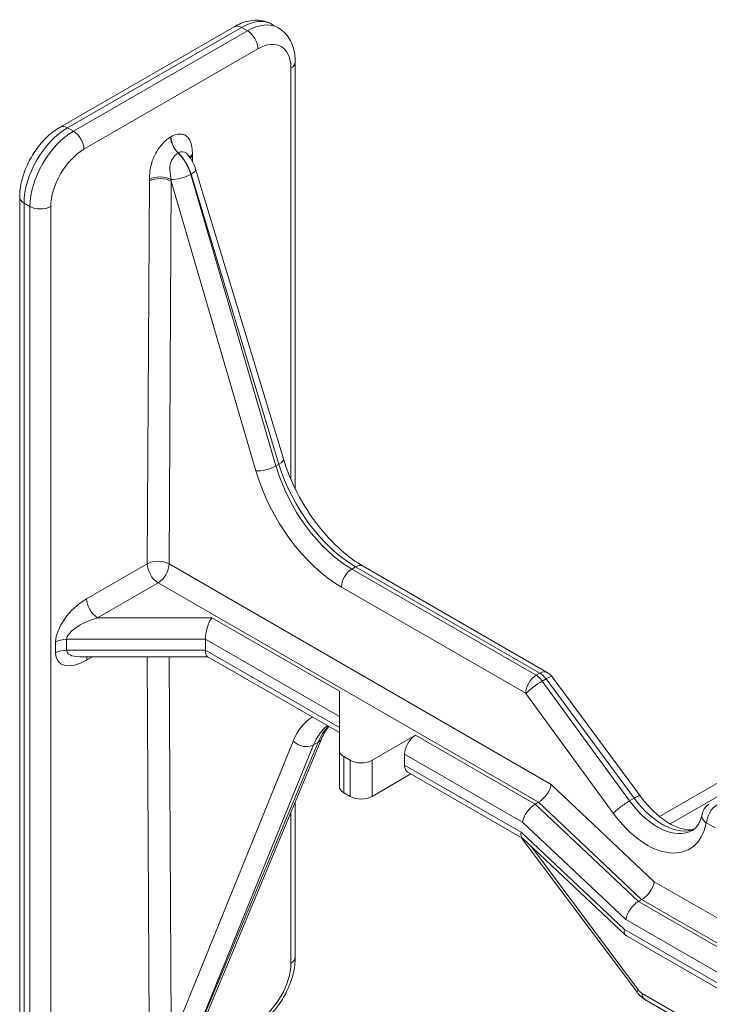
# Model space of a CAD drawing. Extents: x 4.1 to 104.1, y 4.5 to 91.4.
# Drawn here: x 44.7 to 47.5, y 60.7 to 64.7 of the extents above; entities that cross this region are included whole.
import ezdxf

# ---------------------------------------------------------------- set-up
doc = ezdxf.new("R2010")
doc.units = 0
doc.header["$MEASUREMENT"] = 0

# ---------------------------------------------------------------- blocks, each defined once
blk = doc.blocks.new('A$C50706BF5')
at = {"color": 0, "linetype": 'Continuous', "lineweight": 0, "extrusion": (1.66533e-16, 0.816497, 0.57735)}
for p, q in [((6.3917, 7.347), (7.0988, 7.7553)), ((6.4217, 7.3441), (7.1288, 7.7523)), ((7.1528, 7.7384), (6.4457, 7.3302)), ((7.1288, 7.7523), (7.1528, 7.7384)), ((7.2778, 7.7508), (7.2538, 7.7647)), ((6.4881, 7.2567), (7.1952, 7.6649)), ((7.3472, 5.8757), (7.3472, 7.6119)), ((7.3296, 7.5874), (7.3296, 5.9139)), ((6.4457, 7.3302), (6.4217, 7.3441)), ((6.842, 7.3075), (6.8414, 7.3072)), ((6.871, 7.2416), (6.8716, 7.242)), ((6.9293, 7.2068), (6.9292, 7.2284)), ((6.942, 7.1762), (7.299, 5.9972)), ((6.9238, 7.1549), (6.9229, 7.1544)), ((7.2686, 5.9689), (6.9229, 7.1544)), ((6.9238, 7.1549), (7.2808, 5.9759)), ((6.7542, 7.1274), (6.7453, 5.5705)), ((6.8344, 5.5702), (6.8433, 7.1271)), ((6.8433, 7.1271), (7.187, 5.9486)), ((6.2273, 3.4208), (6.2273, 7.0624)), ((6.2449, 3.3963), (6.2449, 7.0379)), ((6.2449, 7.0379), (6.2689, 7.024)), ((6.2689, 7.024), (6.2689, 3.3824)), ((6.3538, 3.3824), (6.3538, 7.024)), ((7.2808, 5.9759), (7.2686, 5.9689)), ((8.8714, 4.5125), (11.412, 5.9793)), ((8.8271, 4.5429), (11.2642, 5.95)), ((6.7453, 5.5705), (6.4993, 5.4285)), ((8.3873, 4.6736), (6.8344, 5.5702)), ((7.5926, 5.5582), (7.5773, 5.5494)), ((8.326, 5.1172), (7.5773, 5.5494)), ((7.5926, 5.5582), (8.3413, 5.126)), ((7.6226, 5.5612), (8.3713, 5.129)), ((6.5439, 5.3513), (6.7898, 5.4933)), ((8.3359, 4.6007), (6.7898, 5.4933)), ((7.5349, 5.4762), (8.2836, 5.044)), ((7.008, 5.3513), (6.5439, 5.3513)), ((7.008, 5.3513), (7.5264, 5.052)), ((6.3733, 5.2529), (6.3733, 5.2088)), ((6.4179, 5.2635), (6.9819, 5.2635)), ((6.4179, 5.2194), (6.4179, 5.2635)), ((6.9819, 5.2635), (7.5264, 4.9491)), ((6.9819, 5.2194), (6.9819, 5.2635)), ((6.9819, 5.2194), (6.4179, 5.2194)), ((7.5264, 4.9051), (6.9819, 5.2194)), ((6.9911, 5.1928), (6.4711, 5.1928)), ((6.4993, 5.1786), (6.5238, 5.1928)), ((6.7451, 5.1928), (6.7537, 3.6285)), ((6.8428, 3.6288), (6.8342, 5.1928)), ((7.5264, 4.8838), (6.9896, 5.1937)), ((8.3413, 5.126), (8.326, 5.1172)), ((8.3664, 5.1026), (8.3511, 5.0938)), ((8.706, 4.6066), (8.3511, 5.0938)), ((8.3664, 5.1026), (8.7245, 4.6173)), ((8.3908, 5.1115), (8.7489, 4.6263)), ((7.5264, 5.052), (7.5264, 4.8121)), ((8.2848, 5.0429), (8.6396, 4.5558)), ((7.3389, 4.8494), (6.8428, 3.6288)), ((6.9109, 3.5556), (7.4553, 4.8619)), ((7.6596, 4.7715), (7.8359, 4.8733)), ((7.8359, 4.8733), (8.322, 4.5927)), ((6.8942, 3.5377), (7.4209, 4.8338)), ((7.4396, 4.8445), (6.8952, 3.5383)), ((7.4209, 4.8338), (7.4396, 4.8445)), ((7.5264, 4.6651), (7.5264, 4.8121)), ((7.5448, 4.6394), (7.5448, 4.7863)), ((7.5448, 4.7863), (7.5705, 4.7715)), ((7.5705, 4.6246), (7.5705, 4.7715)), ((7.6596, 4.6246), (7.6596, 4.7715)), ((7.7913, 4.7962), (7.7913, 4.7521)), ((7.7913, 4.7962), (8.2706, 4.5195)), ((8.2647, 4.4788), (7.7913, 4.7521)), ((7.8174, 4.7157), (7.6596, 4.6246)), ((8.2714, 4.4536), (7.8044, 4.7233)), ((8.8063, 4.2776), (8.3873, 4.6736)), ((7.5705, 4.6246), (7.5448, 4.6394)), ((8.7245, 4.6173), (8.706, 4.6066)), ((7.3472, 3.9703), (7.3472, 4.6023)), ((8.322, 4.5927), (8.3359, 4.6007)), ((8.7419, 4.1972), (8.322, 4.5927)), ((8.3359, 4.6007), (8.3359, 4.6007)), ((8.3359, 4.6007), (8.7549, 4.2047)), ((7.3296, 4.5602), (7.3296, 3.9458)), ((8.2706, 4.5195), (8.6904, 4.124)), ((9.0188, 4.5168), (9.0536, 4.4967)), ((8.6846, 4.0833), (8.2647, 4.4788)), ((8.2668, 4.4563), (8.736, 3.8278)), ((8.69, 4.0593), (8.2701, 4.4548)), ((8.7414, 3.837), (8.304, 4.4229)), ((9.1517, 4.0781), (8.8063, 4.2776)), ((8.7419, 4.1972), (8.7549, 4.2047)), ((10.6277, 3.1084), (8.7419, 4.1972)), ((8.7549, 4.2047), (8.7549, 4.2047)), ((8.7549, 4.2047), (9.1072, 4.0013)), ((10.5874, 3.0288), (8.6904, 4.124)), ((10.5718, 2.9937), (8.6846, 4.0833)), ((10.5647, 2.9765), (8.6928, 4.0573)), ((10.5111, 2.81), (8.7566, 3.823)), ((8.7684, 3.7985), (10.5076, 2.7944))]:
    blk.add_line(p, q, dxfattribs=at)
at = {"color": 0, "linetype": 'Continuous', "lineweight": 0}
for centre, major_axis, ratio, start_param, end_param in [((7.1288, 7.5482), (0.125, 0.2165), 0.57735, 0, 0.785398), ((7.1528, 7.5343), (0.125, 0.2165), 0.57735, 0, 0.785398), ((7.1288, 7.7033), (-0.03, 0.052), 0.57735, 5.497787, 6.283185), ((7.1528, 7.6894), (0.03, -0.052), 0.57735, 0.785398, 2.356194), ((7.1952, 7.5098), (0.095, 0.1645), 0.57735, 5.497787, 7.068583), ((7.2872, 7.6119), (0.06, 0), 0.57735, 5.497787, 6.283185), ((6.4217, 7.1399), (0.125, 0.2165), 0.57735, 0.785398, 2.356194), ((6.4457, 7.1261), (-0.125, -0.2165), 0.57735, 3.926991, 5.497787), ((6.4217, 7.2951), (-0.03, 0.052), 0.57735, 5.497787, 6.283185), ((6.4457, 7.2812), (-0.03, 0.052), 0.57735, 3.926991, 5.497787), ((6.8859, 7.2815), (-0.0315, 0.0546), 0.57735, 0.785398, 2.014476), ((6.8865, 7.2818), (-0.0315, 0.0546), 0.57735, 0.785398, 2.014476), ((6.4881, 7.1016), (0.095, 0.1645), 0.57735, 0.785398, 2.356194), ((6.8411, 7.1624), (-0.0622, 0.1084), 0.579342, 4.32143, 5.157809), ((6.8423, 7.1631), (0.0628, -0.1081), 0.575352, 1.176382, 2.012761), ((6.9736, 7.2094), (-0.063, -0.0009), 0.58684, 5.489361, 5.804492), ((6.9737, 7.2027), (-0.063, -0.0004), 0.581174, 5.494443, 5.724266), ((6.8422, 7.1775), (0.0169, 0.2664), 0.32032, 4.924783, 4.950726), ((6.8846, 7.1588), (0.0574, 0.0174), 0.315998, 5.364038, 6.283185), ((6.7988, 7.1017), (-0.063, 0.0004), 0.573501, 3.930291, 5.501087), ((6.8412, 7.1769), (0.0195, 0.2679), 0.316459, 1.753915, 1.779859), ((6.7988, 7.1085), (-0.063, 0.0009), 0.567702, 3.95911, 5.505938), ((6.8837, 7.1583), (-0.0576, -0.0168), 0.30891, 0.683342, 2.225652), ((6.8857, 7.1512), (-0.0368, 0.2683), 0.167693, 1.612012, 1.637956), ((6.2873, 7.0624), (-0.06, 0), 0.57735, 0, 0.785398), ((6.3114, 7.0485), (-0.06, 0), 0.57735, 0.785398, 2.356194), ((7.2294, 5.9728), (-0.0576, -0.0168), 0.30891, 0.657399, 2.225652), ((7.5798, 5.9387), (0.2348, -0.4129), 0.581655, 4.323488, 5.501586), ((7.2416, 5.9798), (0.0574, 0.0174), 0.315998, 5.364038, 6.283185), ((7.5901, 5.9446), (0.2401, -0.4098), 0.573013, 4.316003, 5.494101), ((7.5374, 5.9145), (0.2648, -0.4649), 0.581174, 4.323057, 5.501154), ((6.7898, 5.5448), (-0.063, 0.0004), 0.573501, 3.930291, 5.501087), ((6.7898, 5.5448), (0.0315, -0.0546), 0.57735, 3.926991, 5.497787), ((6.7898, 5.5448), (0.0315, 0.0546), 0.57735, 3.926991, 5.491142), ((7.5773, 5.5004), (-0.03, -0.052), 0.57735, 3.926991, 5.491142), ((7.5926, 5.5093), (0.03, 0.052), 0.57735, 0, 0.785398), ((6.4993, 5.3256), (-0.1119, -0.1119), 0.517638, 4.234731, 5.805527), ((6.5439, 5.4028), (-0.0315, 0.0546), 0.57735, 0.785398, 2.356194), ((6.5439, 5.2999), (-0.125, -0.0425), 0.371729, 4.58655, 6.157346), ((7.008, 5.2999), (0.0168, 0.0628), 0.317837, 0.700439, 2.271235), ((6.4179, 5.2271), (-0.063, 0), 0.57735, 4.712389, 5.497787), ((6.4179, 5.183), (-0.063, 0), 0.57735, 4.712389, 5.497787), ((6.4993, 5.2815), (-0.1119, -0.1119), 0.517638, 5.805527, 7.376323), ((6.5439, 5.2558), (-0.125, -0.0425), 0.371729, 6.157346, 7.112663), ((7.008, 5.2558), (-0.0168, -0.0628), 0.317837, 5.412828, 6.198226), ((6.5439, 5.1529), (-0.0315, 0.0546), 0.57735, 0.482836, 0.785398), ((8.3413, 5.077), (0.03, 0.052), 0.57735, 0, 0.785398), ((8.326, 5.0682), (-0.03, -0.052), 0.57735, 3.926991, 5.491142), ((8.3272, 5.0671), (-0.0485, -0.0353), 0.154376, 4.089018, 5.654323), ((8.326, 5.0657), (-0.0315, 0.0546), 0.577533, 4.900073, 5.497945), ((8.3413, 5.0746), (0.0315, -0.0546), 0.577168, 1.758163, 2.356036), ((8.3425, 5.0759), (0.0483, 0.0356), 0.150058, 0, 0.946491), ((8.2835, 5.0415), (-0.00149, 0.00261), 0.581174, 4.903269, 5.501132), ((7.6929, 4.4894), (-0.27, 0.4619), 0.573677, 0.024769, 0.415606), ((7.7353, 4.5142), (0.24, -0.4099), 0.573212, 3.220491, 3.556809), ((7.7523, 4.524), (-0.2349, 0.4128), 0.581459, 0.161411, 0.422359), ((7.3813, 4.8742), (0.0556, -0.0226), 0.749359, 4.189475, 5.757997), ((7.4, 4.885), (0.0554, -0.0231), 0.742523, 5.764609, 6.283185), ((7.8359, 4.8219), (-0.0315, -0.0546), 0.57735, 3.926991, 5.497787), ((7.5894, 4.8121), (-0.063, 0), 0.57735, 6.283037, 7.068583), ((7.615, 4.7973), (0.063, 0), 0.57735, 3.926991, 5.497787), ((7.8359, 4.7778), (-0.0315, -0.0546), 0.57735, 5.497787, 6.283185), ((7.5894, 4.6651), (-0.063, 0), 0.57735, 0, 0.785398), ((8.3428, 4.6482), (-0.0378, -0.0508), 0.48386, 0.842117, 2.406269), ((7.615, 4.6503), (-0.063, 0), 0.57735, 0.785398, 2.356194), ((8.8209, 4.7331), (0.1403, -0.247), 0.581978, 4.900906, 6.287275), ((8.8368, 4.7422), (0.1437, -0.245), 0.572685, 4.892856, 6.207141), ((8.3152, 4.5452), (-0.0378, -0.0508), 0.483345, 3.983237, 5.554033), ((9.0612, 4.5409), (0.03, 0.052), 0.57735, 0.785398, 2.34955), ((8.7785, 4.7089), (0.1703, -0.2989), 0.581174, 4.900466, 6.874939), ((9.0591, 4.5402), (-0.0589, 0.0116), 0.675416, 6.283185, 7.190899), ((9.0188, 4.5143), (-0.00149, 0.00261), 0.581174, 5.501132, 6.874916), ((8.3093, 4.5045), (0.0378, 0.0508), 0.483345, 2.412441, 3.085346), ((8.7618, 4.2522), (0.0378, 0.0508), 0.48386, 3.98371, 5.547862), ((8.735, 4.1497), (0.0378, 0.0508), 0.483345, 0.841644, 2.412441), ((8.7291, 4.109), (-0.0378, -0.0508), 0.483345, 5.554033, 6.339432), ((7.2872, 3.9703), (0.06, 0), 0.57735, 5.497787, 6.283185), ((7.1952, 3.8682), (-0.095, -0.1645), 0.57735, 0.785398, 2.356194), ((8.7817, 3.8619), (-0.0457, -0.0341), 0.130292, 5.686607, 6.283185), ((8.7557, 3.8527), (-0.0194, 0.0315), 0.557037, 1.729182, 2.340047), ((8.7969, 3.8478), (-0.0285, -0.0494), 0.57735, 5.532397, 6.283185)]:
    blk.add_ellipse(centre, major_axis=major_axis, ratio=ratio, start_param=start_param, end_param=end_param, dxfattribs=at)
for points, knots in [([(7.2538, 7.7647), (7.2441, 7.7703), (7.2336, 7.7745), (7.2122, 7.7801), (7.2013, 7.7815), (7.1796, 7.7817), (7.1689, 7.7806), (7.1479, 7.7764), (7.1377, 7.7733), (7.1178, 7.7654), (7.1082, 7.7607), (7.0988, 7.7553)], [0.7853982, 0.7853982, 0.7853982, 0.7853982, 0.9424778, 0.9424778, 1.0995574, 1.0995574, 1.2566371, 1.2566371, 1.4137167, 1.4137167, 1.5707963, 1.5707963, 1.5707963, 1.5707963]), ([(7.2778, 7.7508), (7.2875, 7.7452), (7.2964, 7.7383), (7.312, 7.7225), (7.3186, 7.7137), (7.3297, 7.6951), (7.3341, 7.6853), (7.3409, 7.665), (7.3433, 7.6546), (7.3464, 7.6335), (7.3472, 7.6227), (7.3472, 7.6119)], [5.4977871, 5.4977871, 5.4977871, 5.4977871, 5.6548668, 5.6548668, 5.8119464, 5.8119464, 5.969026, 5.969026, 6.1261057, 6.1261057, 6.2831853, 6.2831853, 6.2831853, 6.2831853]), ([(6.3917, 7.347), (6.3729, 7.3362), (6.3552, 7.3226), (6.3223, 7.2913), (6.3072, 7.2736), (6.2802, 7.2353), (6.2683, 7.2148), (6.2487, 7.1723), (6.2409, 7.1503), (6.2302, 7.1062), (6.2273, 7.0841), (6.2273, 7.0624)], [1.570796, 1.570796, 1.570796, 1.570796, 1.884956, 1.884956, 2.199115, 2.199115, 2.513274, 2.513274, 2.827433, 2.827433, 3.141593, 3.141593, 3.141593, 3.141593]), ([(6.8414, 7.3072), (6.835, 7.3035), (6.8285, 7.2989), (6.8122, 7.2849), (6.8027, 7.2745), (6.7807, 7.2441), (6.7701, 7.2225), (6.7565, 7.1779), (6.7546, 7.1554), (6.7543, 7.1342)], [-0.2170781, -0.2170781, -0.2170781, -0.2170781, -0.1899434, -0.1899434, -0.1465277, -0.1465277, -0.0770627, -0.0770627, 0, 0, 0, 0]), ([(6.9291, 7.2352), (6.9289, 7.2454), (6.9285, 7.2556), (6.9256, 7.2758), (6.9228, 7.2857), (6.9157, 7.2991), (6.9124, 7.3036), (6.9066, 7.3091), (6.9045, 7.3107), (6.8987, 7.3144), (6.8949, 7.3161), (6.884, 7.319), (6.8767, 7.3192), (6.8603, 7.3163), (6.8511, 7.3128), (6.842, 7.3075)], [-0.2170781, -0.2170781, -0.2170781, -0.2170781, -0.1790895, -0.1790895, -0.1356738, -0.1356738, -0.1085391, -0.1085391, -0.0949717, -0.0949717, -0.0732639, -0.0732639, -0.0385314, -0.0385314, 0, 0, 0, 0]), ([(6.871, 7.2416), (6.8679, 7.2398), (6.8648, 7.2375), (6.8571, 7.2305), (6.8527, 7.2252), (6.843, 7.2092), (6.8389, 7.1976), (6.8362, 7.1707), (6.8394, 7.1549), (6.8423, 7.134)], [-0.2170781, -0.2170781, -0.2170781, -0.2170781, -0.1899434, -0.1899434, -0.1465277, -0.1465277, -0.0770627, -0.0770627, 0, 0, 0, 0]), ([(6.9085, 7.2371), (6.9079, 7.2378), (6.9072, 7.2386), (6.9053, 7.2404), (6.9041, 7.2415), (6.9008, 7.2438), (6.8986, 7.2449), (6.8928, 7.2469), (6.889, 7.2472), (6.8806, 7.2462), (6.876, 7.2445), (6.8716, 7.242)], [-0.1164888, -0.1164888, -0.1164888, -0.1164888, -0.1085391, -0.1085391, -0.0949717, -0.0949717, -0.0732639, -0.0732639, -0.0385314, -0.0385314, 0, 0, 0, 0]), ([(6.9085, 7.2371), (6.9175, 7.2266), (6.9255, 7.2146), (6.9359, 7.1937), (6.9394, 7.185), (6.942, 7.1762)], [0, 0, 0, 0, 0.04201471, 0.04201471, 0.07015409, 0.07015409, 0.07015409, 0.07015409]), ([(7.299, 5.9972), (7.313, 5.9512), (7.3324, 5.9037), (7.3791, 5.8137), (7.4068, 5.7701), (7.4674, 5.6911), (7.5011, 5.6549), (7.5641, 5.5994), (7.5938, 5.5779), (7.6226, 5.5612)], [0, 0, 0, 0, 0.1533788, 0.1533788, 0.3049758, 0.3049758, 0.4573019, 0.4573019, 0.585373, 0.585373, 0.585373, 0.585373]), ([(8.3713, 5.129), (8.3772, 5.1256), (8.3826, 5.1211), (8.3884, 5.1146), (8.3896, 5.1131), (8.3908, 5.1115)], [0, 0, 0, 0, 0.02046958, 0.02046958, 0.02624797, 0.02624797, 0.02624797, 0.02624797]), ([(8.706, 4.6066), (8.7005, 4.6034), (8.6944, 4.5996), (8.6817, 4.5911), (8.6753, 4.5865), (8.6631, 4.5771), (8.6573, 4.5724), (8.6472, 4.5636), (8.643, 4.5595), (8.6398, 4.5559), (8.6397, 4.5559), (8.6396, 4.5558)], [0, 0, 0, 0, 0.02343865, 0.02343865, 0.0468773, 0.0468773, 0.07031599, 0.07031599, 0.09377686, 0.09377686, 0.09421279, 0.09421279, 0.09421279, 0.09421279]), ([(8.7489, 4.6262), (8.7486, 4.6267), (8.7481, 4.6269), (8.7456, 4.6271), (8.7427, 4.6263), (8.7349, 4.623), (8.7301, 4.6205), (8.7245, 4.6173)], [0.03679545, 0.03679545, 0.03679545, 0.03679545, 0.04689954, 0.04689954, 0.07033819, 0.07033819, 0.09377683, 0.09377683, 0.09377683, 0.09377683]), ([(8.7489, 4.6262), (8.767, 4.6016), (8.7872, 4.5789), (8.8277, 4.5413), (8.8486, 4.5257), (8.8874, 4.5033), (8.9059, 4.4959), (8.9373, 4.4886), (8.9505, 4.4883), (8.9643, 4.4908), (8.9675, 4.4916), (8.9705, 4.4926)], [0, 0, 0, 0, 0.0929807, 0.0929807, 0.1833976, 0.1833976, 0.2709695, 0.2709695, 0.3561733, 0.3561733, 0.3848557, 0.3848557, 0.3848557, 0.3848557]), ([(9.0003, 4.5518), (9.0016, 4.5584), (9.004, 4.5648), (9.0106, 4.5763), (9.0148, 4.5815), (9.0228, 4.5886), (9.0262, 4.591), (9.0297, 4.5931)], [0, 0, 0, 0, 0.0200983, 0.0200983, 0.03974659, 0.03974659, 0.0520704, 0.0520704, 0.0520704, 0.0520704]), ([(8.9618, 4.4864), (8.9697, 4.491), (8.9769, 4.4976), (8.9904, 4.5183), (8.9966, 4.5332), (9.0003, 4.5518)], [0, 0, 0, 0, 0.0844979, 0.0844979, 0.1742989, 0.1742989, 0.1742989, 0.1742989]), ([(7.3472, 3.9703), (7.3472, 3.9486), (7.3442, 3.9265), (7.3336, 3.8824), (7.3258, 3.8604), (7.3062, 3.8179), (7.2943, 3.7973), (7.2673, 3.7591), (7.2521, 3.7414), (7.2193, 3.7101), (7.2016, 3.6965), (7.1828, 3.6856)], [6.283185, 6.283185, 6.283185, 6.283185, 6.597345, 6.597345, 6.911504, 6.911504, 7.225663, 7.225663, 7.539822, 7.539822, 7.853982, 7.853982, 7.853982, 7.853982]), ([(8.7684, 3.7985), (8.7595, 3.8036), (8.7513, 3.8103), (8.7413, 3.8211), (8.7386, 3.8244), (8.736, 3.8278)], [0, 0, 0, 0, 0.03196152, 0.03196152, 0.04463986, 0.04463986, 0.04463986, 0.04463986])]:
    blk.add_open_spline(points, degree=3, knots=knots, dxfattribs=at)
for points in [[(6.9073, 7.2388), (6.9073, 7.2388), (6.9077, 7.2381), (6.9085, 7.2371)], [(7.4834, 4.9086), (7.4726, 4.896), (7.4631, 4.8805), (7.4553, 4.8619)]]:
    blk.add_open_spline(points, degree=3, dxfattribs=at)

msp = doc.modelspace()

# ---------------------------------------------------------------- block references
at = {"color": 86}
msp.add_blockref('A$C50706BF5', (38.4438, 56.8783), dxfattribs=at)

doc.saveas('drawing.dxf')
